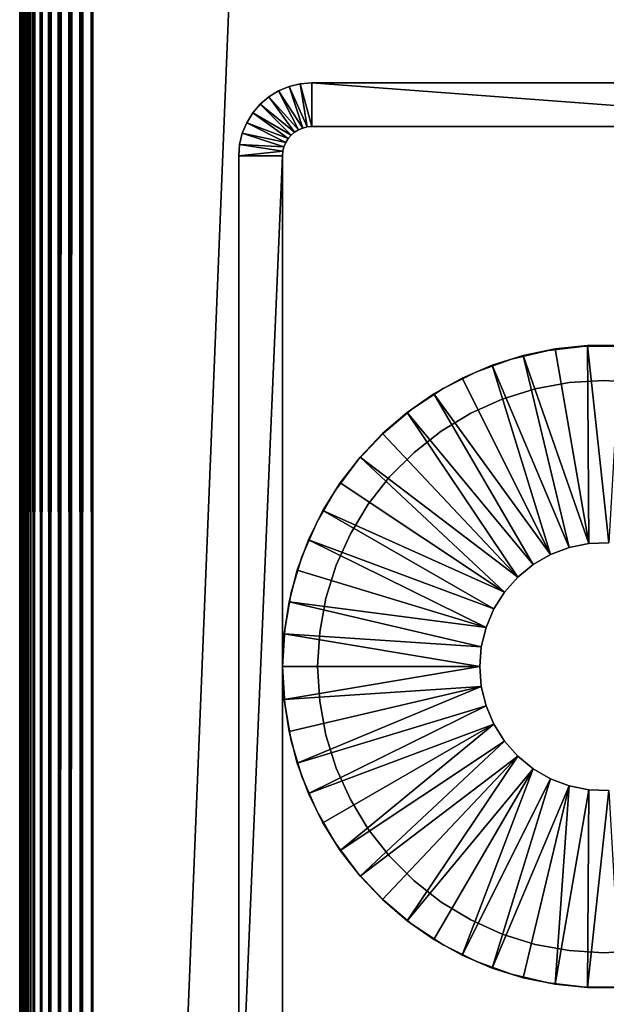
# Model space of a CAD drawing. Extents: x 0 to 571, y 0 to 995.
# Drawn here: x 515 to 535, y 209 to 243 of the extents above; entities that cross this region are included whole.
import ezdxf

# ---------------------------------------------------------------- set-up
doc = ezdxf.new("R2010")
doc.units = 0
doc.header["$MEASUREMENT"] = 0

msp = doc.modelspace()

# ---------------------------------------------------------------- linework, layer by layer
for points in [[(517.5, 957.125183, 84.75769), (552.5, 93.125191, 84.75769), (552.5, 992.125183, 84.75769)], [(552.5, 93.125191, 54.757702), (517.5, 128.125198, 54.757702), (552.5, 992.125183, 54.757702)], [(552.5, 992.125183, 54.757702), (517.5, 128.125198, 54.757702), (517.5, 957.125183, 54.757702)], [(517.5, 128.125198, 84.75769), (517.5, 957.125183, 84.75769), (517.108887, 956.73407, 84.726913)], [(517.108887, 128.516296, 54.788471), (517.108887, 956.73407, 54.788471), (517.5, 957.125183, 54.757702)], [(517.108887, 128.516296, 54.788471), (517.5, 957.125183, 54.757702), (517.5, 128.125198, 54.757702)], [(517.5, 128.125198, 84.75769), (552.5, 93.125191, 84.75769), (517.5, 957.125183, 84.75769)], [(517.108887, 128.516296, 84.726913), (517.108887, 956.73407, 84.726913), (516.727478, 956.352722, 84.635338)], [(516.727478, 128.897705, 54.880051), (516.727478, 956.352722, 54.880051), (517.108887, 956.73407, 54.788471)], [(516.727478, 128.897705, 54.880051), (517.108887, 956.73407, 54.788471), (517.108887, 128.516296, 54.788471)], [(517.5, 128.125198, 84.75769), (517.108887, 956.73407, 84.726913), (517.108887, 128.516296, 84.726913)], [(516.727478, 128.897705, 84.635338), (516.727478, 956.352722, 84.635338), (516.36499, 955.990173, 84.485207)], [(516.36499, 129.260193, 55.030182), (516.36499, 955.990173, 55.030182), (516.727478, 956.352722, 54.880051)], [(516.36499, 129.260193, 55.030182), (516.727478, 956.352722, 54.880051), (516.727478, 128.897705, 54.880051)], [(517.108887, 128.516296, 84.726913), (516.727478, 956.352722, 84.635338), (516.727478, 128.897705, 84.635338)], [(516.36499, 129.260193, 84.485207), (516.36499, 955.990173, 84.485207), (516.030579, 955.655823, 84.280243)], [(516.030579, 129.594696, 55.235149), (516.030579, 955.655823, 55.235149), (516.36499, 955.990173, 55.030182)], [(516.030579, 129.594696, 55.235149), (516.36499, 955.990173, 55.030182), (516.36499, 129.260193, 55.030182)], [(516.727478, 128.897705, 84.635338), (516.36499, 955.990173, 84.485207), (516.36499, 129.260193, 84.485207)], [(516.030579, 129.594696, 84.280243), (516.030579, 955.655823, 84.280243), (515.7323, 955.357422, 84.025459)], [(515.7323, 129.893005, 55.489929), (515.7323, 955.357422, 55.489929), (516.030579, 955.655823, 55.235149)], [(515.7323, 129.893005, 55.489929), (516.030579, 955.655823, 55.235149), (516.030579, 129.594696, 55.235149)], [(516.36499, 129.260193, 84.485207), (516.030579, 955.655823, 84.280243), (516.030579, 129.594696, 84.280243)], [(515.7323, 129.893005, 84.025459), (515.7323, 955.357422, 84.025459), (515.477478, 955.102722, 83.727158)], [(515.477478, 130.147705, 55.788231), (515.477478, 955.102722, 55.788231), (515.7323, 955.357422, 55.489929)], [(515.477478, 130.147705, 55.788231), (515.7323, 955.357422, 55.489929), (515.7323, 129.893005, 55.489929)], [(516.030579, 129.594696, 84.280243), (515.7323, 955.357422, 84.025459), (515.7323, 129.893005, 84.025459)], [(515.368408, 954.993591, 83.563942), (515.272522, 130.352707, 83.39267), (515.477478, 955.102722, 83.727158)], [(515.477478, 955.102722, 83.727158), (515.272522, 130.352707, 83.39267), (515.368408, 130.256805, 83.563942)], [(515.272522, 954.897705, 83.39267), (515.272522, 130.352707, 83.39267), (515.368408, 954.993591, 83.563942)], [(515.272522, 954.897705, 56.122719), (515.368408, 954.993591, 55.95145), (515.477478, 130.147705, 55.788231)], [(515.477478, 955.102722, 83.727158), (515.368408, 130.256805, 83.563942), (515.477478, 130.147705, 83.727158)], [(515.368408, 954.993591, 55.95145), (515.477478, 955.102722, 55.788231), (515.477478, 130.147705, 55.788231)], [(515.7323, 129.893005, 84.025459), (515.477478, 955.102722, 83.727158), (515.477478, 130.147705, 83.727158)], [(515.00769, 954.632874, 82.453842), (515, 130.625198, 82.257698), (515.030823, 954.655884, 82.648781)], [(515.030823, 954.655884, 82.648781), (515, 130.625198, 82.257698), (515.00769, 130.617493, 82.453842)], [(515.00769, 954.632874, 82.453842), (515, 954.625183, 82.257698), (515, 130.625198, 82.257698)], [(515, 954.625183, 57.25769), (515.00769, 954.632874, 57.06155), (515.030823, 130.594406, 56.866611)], [(515.00769, 130.617493, 57.06155), (515, 130.625198, 57.25769), (515, 954.625183, 57.25769)], [(515.00769, 130.617493, 57.06155), (515, 954.625183, 57.25769), (515.030823, 130.594406, 56.866611)], [(515, 130.625198, 57.25769), (515, 740.625183, 68.257698), (515, 954.625183, 57.25769)], [(515, 560.625183, 78.25769), (515, 130.625198, 82.257698), (515, 954.625183, 82.257698)], [(515.030823, 954.655884, 82.648781), (515.00769, 130.617493, 82.453842), (515.030823, 130.594406, 82.648781)], [(515.030823, 130.594406, 56.866611), (515.00769, 954.632874, 57.06155), (515.030823, 954.655884, 56.866611)], [(515.069092, 130.556107, 82.841309), (515.122375, 954.74762, 83.030243), (515.030823, 130.594406, 82.648781)], [(515.030823, 130.594406, 82.648781), (515.122375, 954.74762, 83.030243), (515.069092, 954.694275, 82.841309)], [(515.030823, 130.594406, 82.648781), (515.069092, 954.694275, 82.841309), (515.030823, 954.655884, 82.648781)], [(515.030823, 954.655884, 56.866611), (515.069092, 954.694275, 56.67408), (515.122375, 130.502808, 56.485149)], [(515.030823, 130.594406, 56.866611), (515.030823, 954.655884, 56.866611), (515.069092, 130.556107, 56.67408)], [(515.069092, 130.556107, 56.67408), (515.030823, 954.655884, 56.866611), (515.122375, 130.502808, 56.485149)], [(515.069092, 130.556107, 82.841309), (515.122375, 130.502808, 83.030243), (515.122375, 954.74762, 83.030243)], [(515.122375, 130.502808, 56.485149), (515.069092, 954.694275, 56.67408), (515.122375, 954.74762, 56.485149)], [(515.190308, 130.434906, 83.214401), (515.272522, 954.897705, 83.39267), (515.122375, 130.502808, 83.030243)], [(515.122375, 130.502808, 83.030243), (515.272522, 954.897705, 83.39267), (515.190308, 954.815491, 83.214401)], [(515.122375, 130.502808, 83.030243), (515.190308, 954.815491, 83.214401), (515.122375, 954.74762, 83.030243)], [(515.122375, 954.74762, 56.485149), (515.190308, 954.815491, 56.300991), (515.272522, 130.352707, 56.122719)], [(515.122375, 130.502808, 56.485149), (515.122375, 954.74762, 56.485149), (515.190308, 130.434906, 56.300991)], [(515.190308, 130.434906, 56.300991), (515.122375, 954.74762, 56.485149), (515.272522, 130.352707, 56.122719)], [(515.190308, 130.434906, 83.214401), (515.272522, 130.352707, 83.39267), (515.272522, 954.897705, 83.39267)], [(515.272522, 130.352707, 56.122719), (515.190308, 954.815491, 56.300991), (515.272522, 954.897705, 56.122719)], [(515.272522, 130.352707, 56.122719), (515.272522, 954.897705, 56.122719), (515.368408, 130.256805, 55.95145)], [(515.368408, 130.256805, 55.95145), (515.272522, 954.897705, 56.122719), (515.477478, 130.147705, 55.788231)], [(515, 130.625198, 57.25769), (515, 740.277893, 68.288078), (515, 740.625183, 68.257698)], [(515, 739.941101, 68.378311), (515, 740.277893, 68.288078), (515, 130.625198, 57.25769)], [(515, 130.625198, 57.25769), (515, 739.625183, 68.525642), (515, 739.941101, 68.378311)], [(515, 130.625198, 57.25769), (515, 739.3396, 68.725609), (515, 739.625183, 68.525642)], [(515, 739.093079, 68.972122), (515, 739.3396, 68.725609), (515, 130.625198, 57.25769)], [(515, 738.893188, 69.25769), (515, 739.093079, 68.972122), (515, 130.625198, 57.25769)], [(515, 130.625198, 57.25769), (515, 738.745789, 69.573662), (515, 738.893188, 69.25769)], [(515, 130.625198, 57.25769), (515, 738.655579, 69.9104), (515, 738.745789, 69.573662)], [(515, 738.625183, 70.25769), (515, 738.655579, 69.9104), (515, 130.625198, 57.25769)], [(515, 560.625183, 68.257698), (515, 738.625183, 70.25769), (515, 130.625198, 57.25769)], [(515, 524.625183, 78.25769), (515, 130.625198, 82.257698), (515, 560.625183, 78.25769)], [(515, 560.625183, 68.257698), (515, 130.625198, 57.25769), (515, 524.625183, 68.257698)], [(515, 524.625183, 78.25769), (515, 344.625214, 78.25769), (515, 130.625198, 82.257698)], [(515, 524.625183, 68.257698), (515, 130.625198, 57.25769), (515, 344.625214, 68.257698)], [(515, 308.625214, 78.25769), (515, 130.625198, 82.257698), (515, 344.625214, 78.25769)], [(515, 130.625198, 57.25769), (515, 308.625214, 68.257698), (515, 344.625214, 68.257698)], [(515, 308.625214, 78.25769), (515, 308.277893, 78.22731), (515, 130.625198, 82.257698)], [(515, 130.625198, 57.25769), (515, 308.277893, 68.288078), (515, 308.625214, 68.257698)], [(515, 308.277893, 78.22731), (515, 307.941193, 78.137077), (515, 130.625198, 82.257698)], [(515, 307.941193, 68.378311), (515, 308.277893, 68.288078), (515, 130.625198, 57.25769)], [(515, 130.625198, 82.257698), (515, 307.941193, 78.137077), (515, 307.625214, 77.989738)], [(515, 130.625198, 57.25769), (515, 307.625214, 68.525642), (515, 307.941193, 68.378311)], [(515, 130.625198, 82.257698), (515, 307.625214, 77.989738), (515, 307.3396, 77.78978)], [(515, 307.3396, 68.725609), (515, 307.625214, 68.525642), (515, 130.625198, 57.25769)], [(515, 307.3396, 77.78978), (515, 307.093109, 77.543266), (515, 130.625198, 82.257698)], [(515, 130.625198, 57.25769), (515, 307.093109, 68.972122), (515, 307.3396, 68.725609)], [(515, 130.625198, 82.257698), (515, 307.093109, 77.543266), (515, 306.893097, 77.25769)], [(515, 130.625198, 57.25769), (515, 306.893097, 69.25769), (515, 307.093109, 68.972122)], [(515, 130.625198, 82.257698), (515, 306.893097, 77.25769), (515, 306.745789, 76.941742)], [(515, 306.745789, 69.573662), (515, 306.893097, 69.25769), (515, 130.625198, 57.25769)], [(515, 306.655609, 76.604988), (515, 130.625198, 82.257698), (515, 306.745789, 76.941742)], [(515, 130.625198, 57.25769), (515, 306.655609, 69.9104), (515, 306.745789, 69.573662)], [(515, 306.625214, 76.257698), (515, 130.625198, 57.25769), (515, 306.655609, 76.604988)], [(515, 306.655609, 76.604988), (515, 130.625198, 57.25769), (515, 130.625198, 82.257698)], [(515, 130.625198, 57.25769), (515, 306.625214, 70.25769), (515, 306.655609, 69.9104)], [(515, 306.625214, 76.257698), (515, 306.625214, 70.25769), (515, 130.625198, 57.25769)], [(524.690979, 239.076202, 14.75769), (523.86499, 240.352707, 14.75769), (524.227478, 240.502808, 14.75769)], [(523.86499, 240.352707, 14.75769), (523.86499, 240.352707, 49.757702), (524.227478, 240.502808, 49.757702)], [(523.86499, 240.352707, 14.75769), (524.227478, 240.502808, 49.757702), (524.227478, 240.502808, 14.75769)], [(524.843628, 239.1129, 14.75769), (524.227478, 240.502808, 14.75769), (524.608887, 240.594406, 14.75769)], [(524.227478, 240.502808, 14.75769), (524.227478, 240.502808, 49.757702), (524.608887, 240.594406, 49.757702)], [(524.227478, 240.502808, 14.75769), (524.608887, 240.594406, 49.757702), (524.608887, 240.594406, 14.75769)], [(524.690979, 239.076202, 14.75769), (524.227478, 240.502808, 14.75769), (524.843628, 239.1129, 14.75769)], [(525, 239.125198, 14.75769), (524.608887, 240.594406, 14.75769), (525, 240.625198, 14.75769)], [(524.608887, 240.594406, 14.75769), (524.608887, 240.594406, 49.757702), (525, 240.625198, 49.757702)], [(524.608887, 240.594406, 14.75769), (525, 240.625198, 49.757702), (525, 240.625198, 14.75769)], [(524.843628, 239.1129, 14.75769), (524.608887, 240.594406, 14.75769), (525, 239.125198, 14.75769)], [(525, 239.125198, 14.75769), (525, 240.625198, 14.75769), (545, 239.125198, 14.75769)], [(545, 239.125198, 14.75769), (525, 240.625198, 14.75769), (545, 240.625198, 14.75769)], [(545, 240.625198, 14.75769), (525, 240.625198, 14.75769), (545, 240.625198, 49.757702)], [(545, 240.625198, 49.757702), (525, 240.625198, 14.75769), (525, 240.625198, 49.757702)], [(524.546021, 239.016205, 14.75769), (523.530579, 240.147705, 14.75769), (523.86499, 240.352707, 14.75769)], [(523.530579, 240.147705, 14.75769), (523.530579, 240.147705, 49.757702), (523.86499, 240.352707, 49.757702)], [(523.530579, 240.147705, 14.75769), (523.86499, 240.352707, 49.757702), (523.86499, 240.352707, 14.75769)], [(524.546021, 239.016205, 14.75769), (523.86499, 240.352707, 14.75769), (524.690979, 239.076202, 14.75769)], [(524.292908, 238.832306, 14.75769), (522.977478, 239.594696, 14.75769), (523.2323, 239.893005, 14.75769)], [(522.977478, 239.594696, 14.75769), (522.977478, 239.594696, 49.757702), (523.2323, 239.893005, 49.757702)], [(522.977478, 239.594696, 14.75769), (523.2323, 239.893005, 49.757702), (523.2323, 239.893005, 14.75769)], [(524.41217, 238.934204, 14.75769), (523.2323, 239.893005, 14.75769), (523.530579, 240.147705, 14.75769)], [(523.2323, 239.893005, 14.75769), (523.2323, 239.893005, 49.757702), (523.530579, 240.147705, 49.757702)], [(523.2323, 239.893005, 14.75769), (523.530579, 240.147705, 49.757702), (523.530579, 240.147705, 14.75769)], [(524.292908, 238.832306, 14.75769), (523.2323, 239.893005, 14.75769), (524.41217, 238.934204, 14.75769)], [(524.41217, 238.934204, 14.75769), (523.530579, 240.147705, 14.75769), (524.546021, 239.016205, 14.75769)], [(524.190979, 238.712997, 14.75769), (522.772522, 239.260193, 14.75769), (522.977478, 239.594696, 14.75769)], [(522.772522, 239.260193, 14.75769), (522.772522, 239.260193, 49.757702), (522.977478, 239.594696, 49.757702)], [(522.772522, 239.260193, 14.75769), (522.977478, 239.594696, 49.757702), (522.977478, 239.594696, 14.75769)], [(524.190979, 238.712997, 14.75769), (522.977478, 239.594696, 14.75769), (524.292908, 238.832306, 14.75769)], [(524.109009, 238.579193, 14.75769), (522.622375, 238.897705, 14.75769), (522.772522, 239.260193, 14.75769)], [(522.622375, 238.897705, 14.75769), (522.622375, 238.897705, 49.757702), (522.772522, 239.260193, 49.757702)], [(522.622375, 238.897705, 14.75769), (522.772522, 239.260193, 49.757702), (522.772522, 239.260193, 14.75769)], [(524.109009, 238.579193, 14.75769), (522.772522, 239.260193, 14.75769), (524.190979, 238.712997, 14.75769)], [(524.049011, 238.434204, 14.75769), (522.530823, 238.516296, 14.75769), (522.622375, 238.897705, 14.75769)], [(522.530823, 238.516296, 14.75769), (522.530823, 238.516296, 49.757702), (522.622375, 238.897705, 49.757702)], [(522.530823, 238.516296, 14.75769), (522.622375, 238.897705, 49.757702), (522.622375, 238.897705, 14.75769)], [(524.049011, 238.434204, 14.75769), (522.622375, 238.897705, 14.75769), (524.109009, 238.579193, 14.75769)], [(524.292908, 238.832306, 14.75769), (524.292908, 238.832306, 49.757702), (524.190979, 238.712997, 14.75769)], [(524.190979, 238.712997, 14.75769), (524.292908, 238.832306, 49.757702), (524.190979, 238.712997, 49.757702)], [(524.41217, 238.934204, 14.75769), (524.41217, 238.934204, 49.757702), (524.292908, 238.832306, 14.75769)], [(524.292908, 238.832306, 14.75769), (524.41217, 238.934204, 49.757702), (524.292908, 238.832306, 49.757702)], [(524.546021, 239.016205, 14.75769), (524.546021, 239.016205, 49.757702), (524.41217, 238.934204, 14.75769)], [(524.41217, 238.934204, 14.75769), (524.546021, 239.016205, 49.757702), (524.41217, 238.934204, 49.757702)], [(524.690979, 239.076202, 14.75769), (524.690979, 239.076202, 49.757702), (524.546021, 239.016205, 14.75769)], [(524.546021, 239.016205, 14.75769), (524.690979, 239.076202, 49.757702), (524.546021, 239.016205, 49.757702)], [(524.843628, 239.1129, 14.75769), (524.843628, 239.1129, 49.757702), (524.690979, 239.076202, 14.75769)], [(524.690979, 239.076202, 14.75769), (524.843628, 239.1129, 49.757702), (524.690979, 239.076202, 49.757702)], [(525, 239.125198, 14.75769), (525, 239.125198, 49.757702), (524.843628, 239.1129, 14.75769)], [(524.843628, 239.1129, 14.75769), (525, 239.125198, 49.757702), (524.843628, 239.1129, 49.757702)], [(525, 239.125198, 14.75769), (545, 239.125198, 14.75769), (525, 239.125198, 49.757702)], [(525, 239.125198, 49.757702), (545, 239.125198, 14.75769), (545, 239.125198, 49.757702)], [(524.012329, 238.281601, 14.75769), (522.5, 238.125198, 14.75769), (522.530823, 238.516296, 14.75769)], [(522.5, 238.125198, 14.75769), (522.5, 238.125198, 49.757702), (522.530823, 238.516296, 49.757702)], [(522.5, 238.125198, 14.75769), (522.530823, 238.516296, 49.757702), (522.530823, 238.516296, 14.75769)], [(524.012329, 238.281601, 14.75769), (522.530823, 238.516296, 14.75769), (524.049011, 238.434204, 14.75769)], [(524.109009, 238.579193, 14.75769), (524.109009, 238.579193, 49.757702), (524.049011, 238.434204, 14.75769)], [(524.049011, 238.434204, 14.75769), (524.109009, 238.579193, 49.757702), (524.049011, 238.434204, 49.757702)], [(524.190979, 238.712997, 14.75769), (524.190979, 238.712997, 49.757702), (524.109009, 238.579193, 14.75769)], [(524.109009, 238.579193, 14.75769), (524.190979, 238.712997, 49.757702), (524.109009, 238.579193, 49.757702)], [(524, 238.125198, 14.75769), (522.5, 238.125198, 14.75769), (524.012329, 238.281601, 14.75769)], [(524.012329, 238.281601, 14.75769), (524.012329, 238.281601, 49.757702), (524, 238.125198, 14.75769)], [(524, 238.125198, 14.75769), (524.012329, 238.281601, 49.757702), (524, 238.125198, 49.757702)], [(524.049011, 238.434204, 14.75769), (524.049011, 238.434204, 49.757702), (524.012329, 238.281601, 14.75769)], [(524.012329, 238.281601, 14.75769), (524.049011, 238.434204, 49.757702), (524.012329, 238.281601, 49.757702)], [(524, 203.125198, 14.75769), (522.5, 203.125198, 14.75769), (524, 238.125198, 14.75769)], [(524, 238.125198, 14.75769), (522.5, 203.125198, 14.75769), (522.5, 238.125198, 14.75769)], [(522.5, 238.125198, 14.75769), (522.5, 203.125198, 14.75769), (522.5, 238.125198, 49.757702)], [(522.5, 238.125198, 49.757702), (522.5, 203.125198, 14.75769), (522.5, 203.125198, 49.757702)], [(524, 203.125198, 14.75769), (524, 238.125198, 14.75769), (524, 203.125198, 49.757702)], [(524, 203.125198, 49.757702), (524, 238.125198, 14.75769), (524, 238.125198, 49.757702)], [(531.845215, 231.163101, 21.7577), (531.845215, 231.163101, 49.757702), (533.089905, 231.458099, 49.757702)], [(531.845215, 231.163101, 21.7577), (533.089905, 231.458099, 49.757702), (533.089905, 231.458099, 21.7577)], [(533.33429, 231.508301, 21.7577), (533.33429, 231.508301, 19.7577), (532.242798, 231.283997, 19.7577)], [(533.33429, 231.508301, 21.7577), (532.242798, 231.283997, 19.7577), (532.242798, 231.283997, 21.7577)], [(534.487671, 224.844193, 19.7577), (532.242798, 231.283997, 19.7577), (533.33429, 231.508301, 19.7577)], [(533.089905, 231.458099, 21.7577), (533.089905, 231.458099, 49.757702), (534.360413, 231.606598, 49.757702)], [(533.089905, 231.458099, 21.7577), (534.360413, 231.606598, 49.757702), (534.360413, 231.606598, 21.7577)], [(534.442871, 231.621094, 21.7577), (534.442871, 231.621094, 19.7577), (533.33429, 231.508301, 19.7577)], [(534.442871, 231.621094, 21.7577), (533.33429, 231.508301, 19.7577), (533.33429, 231.508301, 21.7577)], [(534.487671, 224.844193, 19.7577), (533.33429, 231.508301, 19.7577), (534.442871, 231.621094, 19.7577)], [(534.360413, 231.606598, 21.7577), (534.360413, 231.606598, 49.757702), (535.639587, 231.606598, 49.757702)], [(534.360413, 231.606598, 21.7577), (535.639587, 231.606598, 49.757702), (535.639587, 231.606598, 21.7577)], [(535.55719, 231.621094, 21.7577), (535.55719, 231.621094, 19.7577), (534.442871, 231.621094, 19.7577)], [(535.55719, 231.621094, 21.7577), (534.442871, 231.621094, 19.7577), (534.442871, 231.621094, 21.7577)], [(534.487671, 224.844193, 19.7577), (534.442871, 231.621094, 19.7577), (535.171204, 224.871704, 19.7577)], [(535.171204, 224.871704, 19.7577), (534.442871, 231.621094, 19.7577), (535.55719, 231.621094, 19.7577)], [(530.643127, 230.725601, 21.7577), (530.643127, 230.725601, 49.757702), (531.845215, 231.163101, 49.757702)], [(530.643127, 230.725601, 21.7577), (531.845215, 231.163101, 49.757702), (531.845215, 231.163101, 21.7577)], [(532.242798, 231.283997, 21.7577), (532.242798, 231.283997, 19.7577), (531.179688, 230.9505, 19.7577)], [(532.242798, 231.283997, 21.7577), (531.179688, 230.9505, 19.7577), (531.179688, 230.9505, 21.7577)], [(533.817627, 224.707397, 19.7577), (531.179688, 230.9505, 19.7577), (532.242798, 231.283997, 19.7577)], [(533.817627, 224.707397, 19.7577), (532.242798, 231.283997, 19.7577), (534.487671, 224.844193, 19.7577)], [(529.5, 230.151505, 21.7577), (529.5, 230.151505, 49.757702), (530.643127, 230.725601, 49.757702)], [(529.5, 230.151505, 21.7577), (530.643127, 230.725601, 49.757702), (530.643127, 230.725601, 21.7577)], [(531.179688, 230.9505, 21.7577), (531.179688, 230.9505, 19.7577), (530.155701, 230.511002, 19.7577)], [(531.179688, 230.9505, 21.7577), (530.155701, 230.511002, 19.7577), (530.155701, 230.511002, 21.7577)], [(533.178101, 224.464905, 19.7577), (530.155701, 230.511002, 19.7577), (531.179688, 230.9505, 19.7577)], [(533.178101, 224.464905, 19.7577), (531.179688, 230.9505, 19.7577), (533.817627, 224.707397, 19.7577)], [(530.155701, 230.511002, 21.7577), (530.155701, 230.511002, 19.7577), (529.181396, 229.970306, 19.7577)], [(530.155701, 230.511002, 21.7577), (529.181396, 229.970306, 19.7577), (529.181396, 229.970306, 21.7577)], [(533.178101, 224.464905, 19.7577), (529.181396, 229.970306, 19.7577), (530.155701, 230.511002, 19.7577)], [(533.818787, 230.353699, 49.757702), (533.818787, 230.353699, 21.7577), (535, 230.425201, 49.757702)], [(535, 230.425201, 49.757702), (533.818787, 230.353699, 21.7577), (535, 230.425201, 21.7577)], [(535, 230.425201, 49.757702), (535, 230.425201, 21.7577), (536.181274, 230.353699, 49.757702)], [(536.181274, 230.353699, 49.757702), (535, 230.425201, 21.7577), (536.181274, 230.353699, 21.7577)], [(528.431274, 229.448502, 21.7577), (528.431274, 229.448502, 49.757702), (529.5, 230.151505, 49.757702)], [(528.431274, 229.448502, 21.7577), (529.5, 230.151505, 49.757702), (529.5, 230.151505, 21.7577)], [(531.524902, 229.788406, 49.757702), (531.524902, 229.788406, 21.7577), (532.654724, 230.140396, 49.757702)], [(532.654724, 230.140396, 49.757702), (531.524902, 229.788406, 21.7577), (532.654724, 230.140396, 21.7577)], [(532.654724, 230.140396, 49.757702), (532.654724, 230.140396, 21.7577), (533.818787, 230.353699, 49.757702)], [(533.818787, 230.353699, 49.757702), (532.654724, 230.140396, 21.7577), (533.818787, 230.353699, 21.7577)], [(529.181396, 229.970306, 21.7577), (529.181396, 229.970306, 19.7577), (528.266907, 229.333694, 19.7577)], [(529.181396, 229.970306, 21.7577), (528.266907, 229.333694, 19.7577), (528.266907, 229.333694, 21.7577)], [(532.585693, 224.122894, 19.7577), (528.266907, 229.333694, 19.7577), (529.181396, 229.970306, 19.7577)], [(532.585693, 224.122894, 19.7577), (529.181396, 229.970306, 19.7577), (533.178101, 224.464905, 19.7577)], [(530.445679, 229.302704, 49.757702), (530.445679, 229.302704, 21.7577), (531.524902, 229.788406, 49.757702)], [(531.524902, 229.788406, 49.757702), (530.445679, 229.302704, 21.7577), (531.524902, 229.788406, 21.7577)], [(527.451416, 228.626297, 21.7577), (527.451416, 228.626297, 49.757702), (528.431274, 229.448502, 49.757702)], [(527.451416, 228.626297, 21.7577), (528.431274, 229.448502, 49.757702), (528.431274, 229.448502, 21.7577)], [(528.266907, 229.333694, 21.7577), (528.266907, 229.333694, 19.7577), (527.421387, 228.607895, 19.7577)], [(528.266907, 229.333694, 21.7577), (527.421387, 228.607895, 19.7577), (527.421387, 228.607895, 21.7577)], [(532.055908, 223.690308, 19.7577), (527.421387, 228.607895, 19.7577), (528.266907, 229.333694, 19.7577)], [(532.055908, 223.690308, 19.7577), (528.266907, 229.333694, 19.7577), (532.585693, 224.122894, 19.7577)], [(529.432983, 228.690399, 49.757702), (529.432983, 228.690399, 21.7577), (530.445679, 229.302704, 49.757702)], [(530.445679, 229.302704, 49.757702), (529.432983, 228.690399, 21.7577), (530.445679, 229.302704, 21.7577)], [(526.573486, 227.695908, 21.7577), (526.573486, 227.695908, 49.757702), (527.451416, 228.626297, 49.757702)], [(526.573486, 227.695908, 21.7577), (527.451416, 228.626297, 49.757702), (527.451416, 228.626297, 21.7577)], [(527.421387, 228.607895, 21.7577), (527.421387, 228.607895, 19.7577), (526.653687, 227.800293, 19.7577)], [(527.421387, 228.607895, 21.7577), (526.653687, 227.800293, 19.7577), (526.653687, 227.800293, 21.7577)], [(532.055908, 223.690308, 19.7577), (526.653687, 227.800293, 19.7577), (527.421387, 228.607895, 19.7577)], [(528.501404, 227.960602, 49.757702), (528.501404, 227.960602, 21.7577), (529.432983, 228.690399, 49.757702)], [(529.432983, 228.690399, 49.757702), (528.501404, 227.960602, 21.7577), (529.432983, 228.690399, 21.7577)], [(525.809692, 226.6698, 21.7577), (525.809692, 226.6698, 49.757702), (526.573486, 227.695908, 49.757702)], [(525.809692, 226.6698, 21.7577), (526.573486, 227.695908, 49.757702), (526.573486, 227.695908, 21.7577)], [(526.653687, 227.800293, 21.7577), (526.653687, 227.800293, 19.7577), (525.971619, 226.919098, 19.7577)], [(526.653687, 227.800293, 21.7577), (525.971619, 226.919098, 19.7577), (525.971619, 226.919098, 21.7577)], [(531.602417, 223.178299, 19.7577), (525.971619, 226.919098, 19.7577), (526.653687, 227.800293, 19.7577)], [(531.602417, 223.178299, 19.7577), (526.653687, 227.800293, 19.7577), (532.055908, 223.690308, 19.7577)], [(527.664612, 227.123795, 49.757702), (527.664612, 227.123795, 21.7577), (528.501404, 227.960602, 49.757702)], [(528.501404, 227.960602, 49.757702), (527.664612, 227.123795, 21.7577), (528.501404, 227.960602, 21.7577)], [(526.934814, 226.1922, 49.757702), (526.934814, 226.1922, 21.7577), (527.664612, 227.123795, 49.757702)], [(527.664612, 227.123795, 49.757702), (526.934814, 226.1922, 21.7577), (527.664612, 227.123795, 21.7577)], [(525.971619, 226.919098, 21.7577), (525.971619, 226.919098, 19.7577), (525.382202, 225.973495, 19.7577)], [(525.971619, 226.919098, 21.7577), (525.382202, 225.973495, 19.7577), (525.382202, 225.973495, 21.7577)], [(525.382202, 225.973495, 19.7577), (525.971619, 226.919098, 19.7577), (531.602417, 223.178299, 19.7577)], [(525.170105, 225.561996, 21.7577), (525.170105, 225.561996, 49.757702), (525.809692, 226.6698, 49.757702)], [(525.170105, 225.561996, 21.7577), (525.809692, 226.6698, 49.757702), (525.809692, 226.6698, 21.7577)], [(526.322571, 225.179504, 49.757702), (526.322571, 225.179504, 21.7577), (526.934814, 226.1922, 49.757702)], [(526.934814, 226.1922, 49.757702), (526.322571, 225.179504, 21.7577), (526.934814, 226.1922, 21.7577)], [(525.382202, 225.973495, 21.7577), (525.382202, 225.973495, 19.7577), (524.891479, 224.973099, 19.7577)], [(525.382202, 225.973495, 21.7577), (524.891479, 224.973099, 19.7577), (524.891479, 224.973099, 21.7577)], [(525.382202, 225.973495, 19.7577), (531.236816, 222.600296, 19.7577), (524.891479, 224.973099, 19.7577)], [(531.602417, 223.178299, 19.7577), (531.236816, 222.600296, 19.7577), (525.382202, 225.973495, 19.7577)], [(524.663391, 224.387405, 21.7577), (524.663391, 224.387405, 49.757702), (525.170105, 225.561996, 49.757702)], [(524.663391, 224.387405, 21.7577), (525.170105, 225.561996, 49.757702), (525.170105, 225.561996, 21.7577)], [(525.836914, 224.100296, 49.757702), (525.836914, 224.100296, 21.7577), (526.322571, 225.179504, 49.757702)], [(526.322571, 225.179504, 49.757702), (525.836914, 224.100296, 21.7577), (526.322571, 225.179504, 21.7577)], [(524.891479, 224.973099, 21.7577), (524.891479, 224.973099, 19.7577), (524.504517, 223.928207, 19.7577)], [(524.891479, 224.973099, 21.7577), (524.504517, 223.928207, 19.7577), (524.504517, 223.928207, 21.7577)], [(524.891479, 224.973099, 19.7577), (530.968689, 221.970993, 19.7577), (524.504517, 223.928207, 19.7577)], [(524.891479, 224.973099, 19.7577), (531.236816, 222.600296, 19.7577), (530.968689, 221.970993, 19.7577)], [(533.178101, 224.464905, 21.7577), (533.178101, 224.464905, 19.7577), (533.817627, 224.707397, 21.7577)], [(533.817627, 224.707397, 21.7577), (533.178101, 224.464905, 19.7577), (533.817627, 224.707397, 19.7577)], [(533.817627, 224.707397, 21.7577), (533.817627, 224.707397, 19.7577), (534.487671, 224.844193, 21.7577)], [(534.487671, 224.844193, 21.7577), (533.817627, 224.707397, 19.7577), (534.487671, 224.844193, 19.7577)], [(534.487671, 224.844193, 21.7577), (534.487671, 224.844193, 19.7577), (535.171204, 224.871704, 21.7577)], [(535.171204, 224.871704, 21.7577), (534.487671, 224.844193, 19.7577), (535.171204, 224.871704, 19.7577)], [(524.296509, 223.162003, 21.7577), (524.296509, 223.162003, 49.757702), (524.663391, 224.387405, 49.757702)], [(524.296509, 223.162003, 21.7577), (524.663391, 224.387405, 49.757702), (524.663391, 224.387405, 21.7577)], [(532.585693, 224.122894, 21.7577), (532.585693, 224.122894, 19.7577), (533.178101, 224.464905, 21.7577)], [(533.178101, 224.464905, 21.7577), (532.585693, 224.122894, 19.7577), (533.178101, 224.464905, 19.7577)], [(525.484802, 222.970505, 49.757702), (525.484802, 222.970505, 21.7577), (525.836914, 224.100296, 49.757702)], [(525.836914, 224.100296, 49.757702), (525.484802, 222.970505, 21.7577), (525.836914, 224.100296, 21.7577)], [(532.055908, 223.690308, 21.7577), (532.055908, 223.690308, 19.7577), (532.585693, 224.122894, 21.7577)], [(532.585693, 224.122894, 21.7577), (532.055908, 223.690308, 19.7577), (532.585693, 224.122894, 19.7577)], [(524.504517, 223.928207, 21.7577), (524.504517, 223.928207, 19.7577), (524.22522, 222.849503, 19.7577)], [(524.504517, 223.928207, 21.7577), (524.22522, 222.849503, 19.7577), (524.22522, 222.849503, 21.7577)], [(524.504517, 223.928207, 19.7577), (530.968689, 221.970993, 19.7577), (524.22522, 222.849503, 19.7577)], [(531.602417, 223.178299, 21.7577), (531.602417, 223.178299, 19.7577), (532.055908, 223.690308, 21.7577)], [(532.055908, 223.690308, 21.7577), (531.602417, 223.178299, 19.7577), (532.055908, 223.690308, 19.7577)], [(524.074402, 221.902206, 21.7577), (524.074402, 221.902206, 49.757702), (524.296509, 223.162003, 49.757702)], [(524.074402, 221.902206, 21.7577), (524.296509, 223.162003, 49.757702), (524.296509, 223.162003, 21.7577)], [(525.271484, 221.806503, 49.757702), (525.271484, 221.806503, 21.7577), (525.484802, 222.970505, 49.757702)], [(525.484802, 222.970505, 49.757702), (525.271484, 221.806503, 21.7577), (525.484802, 222.970505, 21.7577)], [(531.236816, 222.600296, 21.7577), (531.236816, 222.600296, 19.7577), (531.602417, 223.178299, 21.7577)], [(531.602417, 223.178299, 21.7577), (531.236816, 222.600296, 19.7577), (531.602417, 223.178299, 19.7577)], [(524.22522, 222.849503, 21.7577), (524.22522, 222.849503, 19.7577), (524.056519, 221.748001, 19.7577)], [(524.22522, 222.849503, 21.7577), (524.056519, 221.748001, 19.7577), (524.056519, 221.748001, 21.7577)], [(524.22522, 222.849503, 19.7577), (530.805115, 221.3069, 19.7577), (524.056519, 221.748001, 19.7577)], [(524.22522, 222.849503, 19.7577), (530.968689, 221.970993, 19.7577), (530.805115, 221.3069, 19.7577)], [(530.968689, 221.970993, 21.7577), (530.968689, 221.970993, 19.7577), (531.236816, 222.600296, 21.7577)], [(531.236816, 222.600296, 21.7577), (530.968689, 221.970993, 19.7577), (531.236816, 222.600296, 19.7577)], [(530.805115, 221.3069, 21.7577), (530.805115, 221.3069, 19.7577), (530.968689, 221.970993, 21.7577)], [(530.968689, 221.970993, 21.7577), (530.805115, 221.3069, 19.7577), (530.968689, 221.970993, 19.7577)], [(524, 220.625198, 21.7577), (524, 220.625198, 49.757702), (524.074402, 221.902206, 49.757702)], [(524, 220.625198, 21.7577), (524.074402, 221.902206, 49.757702), (524.074402, 221.902206, 21.7577)], [(524.056519, 221.748001, 21.7577), (524.056519, 221.748001, 19.7577), (524, 220.625198, 19.7577)], [(524.056519, 221.748001, 21.7577), (524, 220.625198, 19.7577), (524, 220.635193, 21.7577)], [(524.056519, 221.748001, 19.7577), (530.75, 220.625198, 19.7577), (524, 220.625198, 19.7577)], [(524.056519, 221.748001, 19.7577), (530.805115, 221.3069, 19.7577), (530.75, 220.625198, 19.7577)], [(525.200012, 220.625198, 49.757702), (525.200012, 220.625198, 21.7577), (525.271484, 221.806503, 49.757702)], [(525.271484, 221.806503, 49.757702), (525.200012, 220.625198, 21.7577), (525.271484, 221.806503, 21.7577)], [(530.75, 220.625198, 21.7577), (530.75, 220.625198, 19.7577), (530.805115, 221.3069, 21.7577)], [(530.805115, 221.3069, 21.7577), (530.75, 220.625198, 19.7577), (530.805115, 221.3069, 19.7577)], [(524, 220.615204, 21.7577), (524, 220.625198, 19.7577), (524.056519, 219.502304, 19.7577)], [(530.75, 220.625198, 19.7577), (524.056519, 219.502304, 19.7577), (524, 220.625198, 19.7577)], [(524.074402, 219.348206, 21.7577), (524.074402, 219.348206, 49.757702), (524, 220.625198, 49.757702)], [(524.074402, 219.348206, 21.7577), (524, 220.625198, 49.757702), (524, 220.625198, 21.7577)], [(524, 220.615204, 21.7577), (524.056519, 219.502304, 19.7577), (524.056519, 219.502304, 21.7577)], [(530.805115, 219.943405, 19.7577), (524.056519, 219.502304, 19.7577), (530.75, 220.625198, 19.7577)], [(525.271484, 219.443893, 49.757702), (525.271484, 219.443893, 21.7577), (525.200012, 220.625198, 49.757702)], [(525.200012, 220.625198, 49.757702), (525.271484, 219.443893, 21.7577), (525.200012, 220.625198, 21.7577)], [(530.805115, 219.943405, 21.7577), (530.805115, 219.943405, 19.7577), (530.75, 220.625198, 21.7577)], [(530.75, 220.625198, 21.7577), (530.805115, 219.943405, 19.7577), (530.75, 220.625198, 19.7577)], [(530.805115, 219.943405, 19.7577), (524.22522, 218.400894, 19.7577), (524.056519, 219.502304, 19.7577)], [(530.805115, 219.943405, 19.7577), (524.504517, 217.322205, 19.7577), (524.22522, 218.400894, 19.7577)], [(530.968689, 219.279404, 19.7577), (524.504517, 217.322205, 19.7577), (530.805115, 219.943405, 19.7577)], [(530.968689, 219.279404, 21.7577), (530.968689, 219.279404, 19.7577), (530.805115, 219.943405, 21.7577)], [(530.805115, 219.943405, 21.7577), (530.968689, 219.279404, 19.7577), (530.805115, 219.943405, 19.7577)], [(524.056519, 219.502304, 21.7577), (524.056519, 219.502304, 19.7577), (524.22522, 218.400894, 19.7577)], [(524.056519, 219.502304, 21.7577), (524.22522, 218.400894, 19.7577), (524.22522, 218.400894, 21.7577)], [(524.296509, 218.088394, 21.7577), (524.296509, 218.088394, 49.757702), (524.074402, 219.348206, 49.757702)], [(524.296509, 218.088394, 21.7577), (524.074402, 219.348206, 49.757702), (524.074402, 219.348206, 21.7577)], [(530.968689, 219.279404, 19.7577), (524.891479, 216.277298, 19.7577), (524.504517, 217.322205, 19.7577)], [(531.236816, 218.650101, 19.7577), (524.891479, 216.277298, 19.7577), (530.968689, 219.279404, 19.7577)], [(525.484802, 218.279907, 49.757702), (525.484802, 218.279907, 21.7577), (525.271484, 219.443893, 49.757702)], [(525.271484, 219.443893, 49.757702), (525.484802, 218.279907, 21.7577), (525.271484, 219.443893, 21.7577)], [(531.236816, 218.650101, 21.7577), (531.236816, 218.650101, 19.7577), (530.968689, 219.279404, 21.7577)], [(530.968689, 219.279404, 21.7577), (531.236816, 218.650101, 19.7577), (530.968689, 219.279404, 19.7577)], [(531.236816, 218.650101, 19.7577), (525.382202, 215.276901, 19.7577), (524.891479, 216.277298, 19.7577)], [(531.236816, 218.650101, 19.7577), (525.971619, 214.331207, 19.7577), (525.382202, 215.276901, 19.7577)], [(531.602417, 218.072006, 19.7577), (525.971619, 214.331207, 19.7577), (531.236816, 218.650101, 19.7577)], [(531.602417, 218.072006, 21.7577), (531.602417, 218.072006, 19.7577), (531.236816, 218.650101, 21.7577)], [(531.236816, 218.650101, 21.7577), (531.602417, 218.072006, 19.7577), (531.236816, 218.650101, 19.7577)], [(524.22522, 218.400894, 21.7577), (524.22522, 218.400894, 19.7577), (524.504517, 217.322205, 19.7577)], [(524.22522, 218.400894, 21.7577), (524.504517, 217.322205, 19.7577), (524.504517, 217.322205, 21.7577)], [(525.836914, 217.150101, 49.757702), (525.836914, 217.150101, 21.7577), (525.484802, 218.279907, 49.757702)], [(525.484802, 218.279907, 49.757702), (525.836914, 217.150101, 21.7577), (525.484802, 218.279907, 21.7577)], [(524.663391, 216.863007, 21.7577), (524.663391, 216.863007, 49.757702), (524.296509, 218.088394, 49.757702)], [(524.663391, 216.863007, 21.7577), (524.296509, 218.088394, 49.757702), (524.296509, 218.088394, 21.7577)], [(531.602417, 218.072006, 19.7577), (526.653687, 213.450104, 19.7577), (525.971619, 214.331207, 19.7577)], [(532.055908, 217.560104, 19.7577), (526.653687, 213.450104, 19.7577), (531.602417, 218.072006, 19.7577)], [(532.055908, 217.560104, 21.7577), (532.055908, 217.560104, 19.7577), (531.602417, 218.072006, 21.7577)], [(531.602417, 218.072006, 21.7577), (532.055908, 217.560104, 19.7577), (531.602417, 218.072006, 19.7577)], [(524.504517, 217.322205, 21.7577), (524.504517, 217.322205, 19.7577), (524.891479, 216.277298, 19.7577)], [(524.504517, 217.322205, 21.7577), (524.891479, 216.277298, 19.7577), (524.891479, 216.277298, 21.7577)], [(532.055908, 217.560104, 19.7577), (527.421387, 212.642502, 19.7577), (526.653687, 213.450104, 19.7577)], [(532.055908, 217.560104, 19.7577), (528.266907, 211.916702, 19.7577), (527.421387, 212.642502, 19.7577)], [(532.585693, 217.127502, 19.7577), (528.266907, 211.916702, 19.7577), (532.055908, 217.560104, 19.7577)], [(532.585693, 217.127502, 21.7577), (532.585693, 217.127502, 19.7577), (532.055908, 217.560104, 21.7577)], [(532.055908, 217.560104, 21.7577), (532.585693, 217.127502, 19.7577), (532.055908, 217.560104, 19.7577)], [(526.322571, 216.070908, 49.757702), (526.322571, 216.070908, 21.7577), (525.836914, 217.150101, 49.757702)], [(525.836914, 217.150101, 49.757702), (526.322571, 216.070908, 21.7577), (525.836914, 217.150101, 21.7577)], [(532.585693, 217.127502, 19.7577), (529.181396, 211.280106, 19.7577), (528.266907, 211.916702, 19.7577)], [(532.585693, 217.127502, 19.7577), (530.155701, 210.739304, 19.7577), (529.181396, 211.280106, 19.7577)], [(533.178101, 216.785507, 19.7577), (530.155701, 210.739304, 19.7577), (532.585693, 217.127502, 19.7577)], [(533.178101, 216.785507, 21.7577), (533.178101, 216.785507, 19.7577), (532.585693, 217.127502, 21.7577)], [(532.585693, 217.127502, 21.7577), (533.178101, 216.785507, 19.7577), (532.585693, 217.127502, 19.7577)], [(525.170105, 215.6884, 21.7577), (525.170105, 215.6884, 49.757702), (524.663391, 216.863007, 49.757702)], [(525.170105, 215.6884, 21.7577), (524.663391, 216.863007, 49.757702), (524.663391, 216.863007, 21.7577)], [(533.178101, 216.785507, 19.7577), (531.179688, 210.299896, 19.7577), (530.155701, 210.739304, 19.7577)], [(533.817627, 216.542999, 19.7577), (531.179688, 210.299896, 19.7577), (533.178101, 216.785507, 19.7577)], [(533.817627, 216.542999, 21.7577), (533.817627, 216.542999, 19.7577), (533.178101, 216.785507, 21.7577)], [(533.178101, 216.785507, 21.7577), (533.817627, 216.542999, 19.7577), (533.178101, 216.785507, 19.7577)], [(524.891479, 216.277298, 21.7577), (524.891479, 216.277298, 19.7577), (525.382202, 215.276901, 19.7577)], [(524.891479, 216.277298, 21.7577), (525.382202, 215.276901, 19.7577), (525.382202, 215.276901, 21.7577)], [(533.817627, 216.542999, 19.7577), (532.242798, 209.966293, 19.7577), (531.179688, 210.299896, 19.7577)], [(533.33429, 209.742004, 19.7577), (532.242798, 209.966293, 19.7577), (533.817627, 216.542999, 19.7577)], [(534.487671, 216.406204, 19.7577), (533.33429, 209.742004, 19.7577), (533.817627, 216.542999, 19.7577)], [(534.487671, 216.406204, 19.7577), (534.442871, 209.629303, 19.7577), (533.33429, 209.742004, 19.7577)], [(534.487671, 216.406204, 21.7577), (534.487671, 216.406204, 19.7577), (533.817627, 216.542999, 21.7577)], [(533.817627, 216.542999, 21.7577), (534.487671, 216.406204, 19.7577), (533.817627, 216.542999, 19.7577)], [(535.171204, 216.378601, 19.7577), (534.442871, 209.629303, 19.7577), (534.487671, 216.406204, 19.7577)], [(535.171204, 216.378601, 19.7577), (535.55719, 209.629303, 19.7577), (534.442871, 209.629303, 19.7577)], [(535.171204, 216.378601, 21.7577), (535.171204, 216.378601, 19.7577), (534.487671, 216.406204, 21.7577)], [(534.487671, 216.406204, 21.7577), (535.171204, 216.378601, 19.7577), (534.487671, 216.406204, 19.7577)], [(526.934814, 215.058197, 49.757702), (526.934814, 215.058197, 21.7577), (526.322571, 216.070908, 49.757702)], [(526.322571, 216.070908, 49.757702), (526.934814, 215.058197, 21.7577), (526.322571, 216.070908, 21.7577)], [(525.809692, 214.580597, 21.7577), (525.809692, 214.580597, 49.757702), (525.170105, 215.6884, 49.757702)], [(525.809692, 214.580597, 21.7577), (525.170105, 215.6884, 49.757702), (525.170105, 215.6884, 21.7577)], [(525.382202, 215.276901, 21.7577), (525.382202, 215.276901, 19.7577), (525.971619, 214.331207, 19.7577)], [(525.382202, 215.276901, 21.7577), (525.971619, 214.331207, 19.7577), (525.971619, 214.331207, 21.7577)], [(527.664612, 214.126602, 49.757702), (527.664612, 214.126602, 21.7577), (526.934814, 215.058197, 49.757702)], [(526.934814, 215.058197, 49.757702), (527.664612, 214.126602, 21.7577), (526.934814, 215.058197, 21.7577)], [(526.573486, 213.554504, 21.7577), (526.573486, 213.554504, 49.757702), (525.809692, 214.580597, 49.757702)], [(526.573486, 213.554504, 21.7577), (525.809692, 214.580597, 49.757702), (525.809692, 214.580597, 21.7577)], [(525.971619, 214.331207, 21.7577), (525.971619, 214.331207, 19.7577), (526.653687, 213.450104, 19.7577)], [(525.971619, 214.331207, 21.7577), (526.653687, 213.450104, 19.7577), (526.653687, 213.450104, 21.7577)], [(528.501404, 213.289795, 49.757702), (528.501404, 213.289795, 21.7577), (527.664612, 214.126602, 49.757702)], [(527.664612, 214.126602, 49.757702), (528.501404, 213.289795, 21.7577), (527.664612, 214.126602, 21.7577)], [(527.451416, 212.6241, 21.7577), (527.451416, 212.6241, 49.757702), (526.573486, 213.554504, 49.757702)], [(527.451416, 212.6241, 21.7577), (526.573486, 213.554504, 49.757702), (526.573486, 213.554504, 21.7577)], [(526.653687, 213.450104, 21.7577), (526.653687, 213.450104, 19.7577), (527.421387, 212.642502, 19.7577)], [(526.653687, 213.450104, 21.7577), (527.421387, 212.642502, 19.7577), (527.421387, 212.642502, 21.7577)], [(529.432983, 212.559998, 49.757702), (529.432983, 212.559998, 21.7577), (528.501404, 213.289795, 49.757702)], [(528.501404, 213.289795, 49.757702), (529.432983, 212.559998, 21.7577), (528.501404, 213.289795, 21.7577)], [(527.421387, 212.642502, 21.7577), (527.421387, 212.642502, 19.7577), (528.266907, 211.916702, 19.7577)], [(527.421387, 212.642502, 21.7577), (528.266907, 211.916702, 19.7577), (528.266907, 211.916702, 21.7577)], [(528.431274, 211.801804, 21.7577), (528.431274, 211.801804, 49.757702), (527.451416, 212.6241, 49.757702)], [(528.431274, 211.801804, 21.7577), (527.451416, 212.6241, 49.757702), (527.451416, 212.6241, 21.7577)], [(530.445679, 211.947693, 49.757702), (530.445679, 211.947693, 21.7577), (529.432983, 212.559998, 49.757702)], [(529.432983, 212.559998, 49.757702), (530.445679, 211.947693, 21.7577), (529.432983, 212.559998, 21.7577)], [(528.266907, 211.916702, 21.7577), (528.266907, 211.916702, 19.7577), (529.181396, 211.280106, 19.7577)], [(528.266907, 211.916702, 21.7577), (529.181396, 211.280106, 19.7577), (529.181396, 211.280106, 21.7577)], [(531.524902, 211.462006, 49.757702), (531.524902, 211.462006, 21.7577), (530.445679, 211.947693, 49.757702)], [(530.445679, 211.947693, 49.757702), (531.524902, 211.462006, 21.7577), (530.445679, 211.947693, 21.7577)], [(529.5, 211.098907, 21.7577), (529.5, 211.098907, 49.757702), (528.431274, 211.801804, 49.757702)], [(529.5, 211.098907, 21.7577), (528.431274, 211.801804, 49.757702), (528.431274, 211.801804, 21.7577)], [(529.181396, 211.280106, 21.7577), (529.181396, 211.280106, 19.7577), (530.155701, 210.739304, 19.7577)], [(529.181396, 211.280106, 21.7577), (530.155701, 210.739304, 19.7577), (530.155701, 210.739304, 21.7577)], [(532.654724, 211.110001, 49.757702), (532.654724, 211.110001, 21.7577), (531.524902, 211.462006, 49.757702)], [(531.524902, 211.462006, 49.757702), (532.654724, 211.110001, 21.7577), (531.524902, 211.462006, 21.7577)], [(530.643127, 210.524796, 21.7577), (530.643127, 210.524796, 49.757702), (529.5, 211.098907, 49.757702)], [(530.643127, 210.524796, 21.7577), (529.5, 211.098907, 49.757702), (529.5, 211.098907, 21.7577)], [(533.818787, 210.896606, 49.757702), (533.818787, 210.896606, 21.7577), (532.654724, 211.110001, 49.757702)], [(532.654724, 211.110001, 49.757702), (533.818787, 210.896606, 21.7577), (532.654724, 211.110001, 21.7577)], [(535, 210.825195, 49.757702), (535, 210.825195, 21.7577), (533.818787, 210.896606, 49.757702)], [(533.818787, 210.896606, 49.757702), (535, 210.825195, 21.7577), (533.818787, 210.896606, 21.7577)], [(536.181274, 210.896606, 49.757702), (536.181274, 210.896606, 21.7577), (535, 210.825195, 49.757702)], [(535, 210.825195, 49.757702), (536.181274, 210.896606, 21.7577), (535, 210.825195, 21.7577)], [(530.155701, 210.739304, 21.7577), (530.155701, 210.739304, 19.7577), (531.179688, 210.299896, 19.7577)], [(530.155701, 210.739304, 21.7577), (531.179688, 210.299896, 19.7577), (531.179688, 210.299896, 21.7577)], [(531.845215, 210.087296, 21.7577), (531.845215, 210.087296, 49.757702), (530.643127, 210.524796, 49.757702)], [(531.845215, 210.087296, 21.7577), (530.643127, 210.524796, 49.757702), (530.643127, 210.524796, 21.7577)], [(531.179688, 210.299896, 21.7577), (531.179688, 210.299896, 19.7577), (532.242798, 209.966293, 19.7577)], [(531.179688, 210.299896, 21.7577), (532.242798, 209.966293, 19.7577), (532.242798, 209.966293, 21.7577)], [(533.089905, 209.792297, 21.7577), (533.089905, 209.792297, 49.757702), (531.845215, 210.087296, 49.757702)], [(533.089905, 209.792297, 21.7577), (531.845215, 210.087296, 49.757702), (531.845215, 210.087296, 21.7577)], [(532.242798, 209.966293, 21.7577), (532.242798, 209.966293, 19.7577), (533.33429, 209.742004, 19.7577)], [(532.242798, 209.966293, 21.7577), (533.33429, 209.742004, 19.7577), (533.33429, 209.742004, 21.7577)], [(534.360413, 209.643799, 21.7577), (534.360413, 209.643799, 49.757702), (533.089905, 209.792297, 49.757702)], [(534.360413, 209.643799, 21.7577), (533.089905, 209.792297, 49.757702), (533.089905, 209.792297, 21.7577)], [(533.33429, 209.742004, 21.7577), (533.33429, 209.742004, 19.7577), (534.442871, 209.629303, 19.7577)], [(533.33429, 209.742004, 21.7577), (534.442871, 209.629303, 19.7577), (534.442871, 209.629303, 21.7577)], [(535.639587, 209.643799, 21.7577), (535.639587, 209.643799, 49.757702), (534.360413, 209.643799, 49.757702)], [(535.639587, 209.643799, 21.7577), (534.360413, 209.643799, 49.757702), (534.360413, 209.643799, 21.7577)], [(534.442871, 209.629303, 21.7577), (534.442871, 209.629303, 19.7577), (535.55719, 209.629303, 19.7577)], [(534.442871, 209.629303, 21.7577), (535.55719, 209.629303, 19.7577), (535.55719, 209.629303, 21.7577)]]:
    msp.add_3dface(points)

doc.saveas('drawing.dxf')
